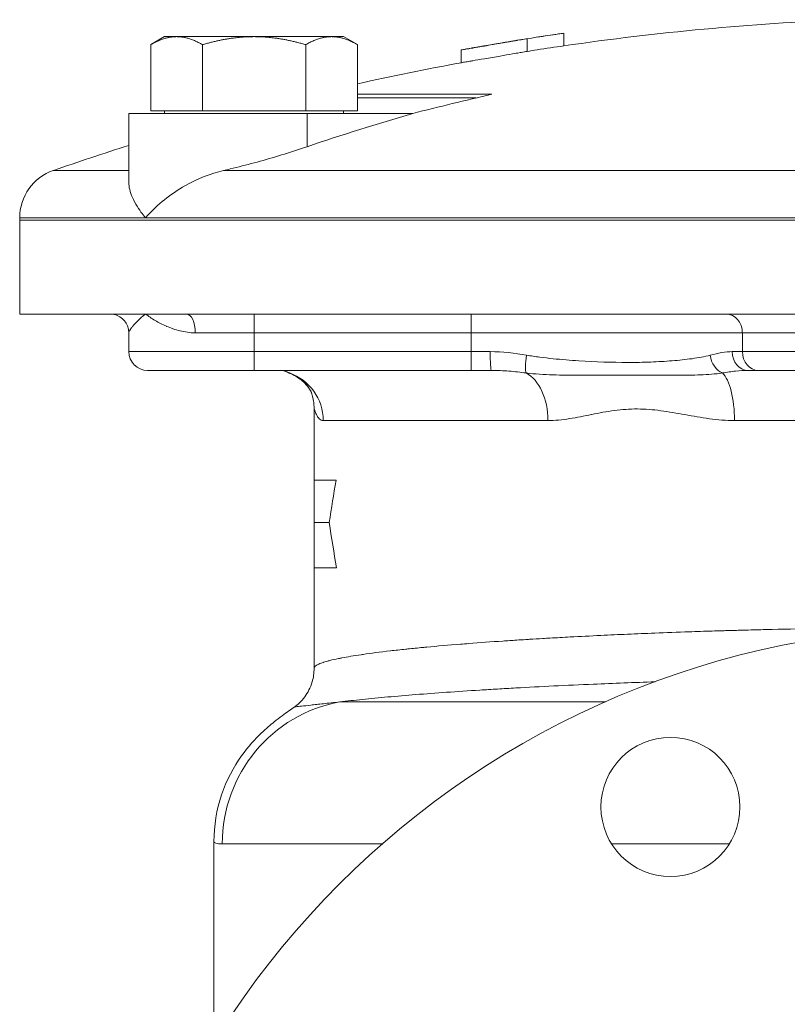
# Model space of a CAD drawing. Units: inches. Extents: x 81 to 414, y -133 to 374.
# Drawn here: x 231 to 236, y 37 to 43 of the extents above; entities that cross this region are included whole.
import ezdxf

# ---------------------------------------------------------------- set-up
doc = ezdxf.new("R2010")
doc.units = ezdxf.units.IN
doc.header["$MEASUREMENT"] = 0

# ---------------------------------------------------------------- blocks, each defined once
blk = doc.blocks.new('6_INCH_RIGHT_VIEW')
at = {"color": 0, "linetype": 'Continuous', "lineweight": 0, "extrusion": (2.22045e-16, 1, -2.22045e-16)}
for p, q in [((-4.9948, 14.735), (-5.0818, 14.6847)), ((-4.9948, 14.735), (-4.9194, 14.735)), ((-4.9194, 14.735), (-4.4323, 14.735)), ((-4.4323, 14.735), (-3.9451, 14.735)), ((-3.9451, 14.735), (-3.8698, 14.735)), ((-3.8698, 14.735), (-3.7827, 14.6847)), ((-2.4851, 14.757), (-2.4851, 14.7566)), ((-2.4851, 14.6771), (-2.4851, 14.7566)), ((-5.0818, 14.268), (-5.0818, 14.6847)), ((-4.757, 14.268), (-4.757, 14.6847)), ((-4.1075, 14.268), (-4.1075, 14.6847)), ((-3.7827, 14.268), (-3.7827, 14.6847)), ((-3.0247, 14.6702), (-3.0247, 14.6702)), ((-2.7169, 14.6422), (-2.7169, 14.7219)), ((-3.1302, 14.5714), (-3.1302, 14.6515)), ((-2.9377, 14.3732), (-3.7827, 14.3732)), ((-3.0362, 14.3504), (-3.7827, 14.3504)), ((-4.0996, 14.252), (-5.2198, 14.252)), ((-5.2198, 13.8192), (-5.2198, 14.252)), ((-5.0818, 14.268), (-4.9194, 14.268)), ((-4.9948, 14.268), (-4.9948, 14.252)), ((-4.9194, 14.268), (-4.757, 14.268)), ((-4.757, 14.268), (-4.4323, 14.268)), ((-4.4323, 14.268), (-4.1075, 14.268)), ((-4.1075, 14.268), (-3.9451, 14.268)), ((-4.0996, 14.252), (-3.4355, 14.252)), ((-4.0996, 14.0432), (-4.0996, 14.252)), ((-3.9451, 14.268), (-3.7827, 14.268)), ((-3.8698, 14.268), (-3.8698, 14.252)), ((-5.6941, 13.894), (-5.2198, 13.894)), ((-4.624, 13.894), (-0.5656, 13.894)), ((-5.9055, 13.5966), (-5.1143, 13.5966)), ((-5.9055, 13.5966), (-5.9055, 13.5827)), ((5.9055, 13.5827), (-5.9055, 13.5827)), ((-5.9055, 12.9921), (-5.9055, 13.5827)), ((-5.9055, 13.5827), (5.9055, 13.5827)), ((-5.1143, 13.5966), (0, 13.5966)), ((-5.3374, 12.9921), (-5.9055, 12.9921)), ((-0.4799, 12.9921), (-4.8574, 12.9921)), ((-4.4324, 12.874), (-4.4324, 12.9921)), ((-3.0686, 12.874), (-3.0686, 12.9921)), ((-5.2198, 12.7559), (-5.2198, 12.8748)), ((-4.802, 12.874), (-4.4324, 12.874)), ((-4.4324, 12.7559), (-4.4324, 12.874)), ((-3.0686, 12.874), (-4.4324, 12.874)), ((-3.0686, 12.7559), (-3.0686, 12.874)), ((-1.3638, 12.874), (-3.0686, 12.874)), ((-1.3638, 12.7559), (-1.3638, 12.874)), ((-0.6819, 12.874), (-1.3638, 12.874)), ((-4.4324, 12.7559), (-5.2198, 12.7559)), ((-4.4324, 12.7559), (-4.4324, 12.6378)), ((-4.4324, 12.7559), (-3.0686, 12.7559)), ((-3.0686, 12.7559), (-2.9483, 12.7559)), ((-3.0686, 12.7559), (-3.0686, 12.6378)), ((-1.4271, 12.7559), (-1.3638, 12.7559)), ((-1.3638, 12.7559), (-0.6819, 12.7559)), ((-5.1017, 12.6378), (-4.4324, 12.6378)), ((-3.0686, 12.6378), (-4.4324, 12.6378)), ((-2.9411, 12.6378), (-3.0686, 12.6378)), ((-1.2615, 12.6378), (-1.3286, 12.6378)), ((-0.5796, 12.6378), (-1.2615, 12.6378)), ((-4.0551, 12.3956), (-4.0551, 11.9482)), ((-3.9982, 12.3228), (-2.5852, 12.3228)), ((-1.413, 12.3228), (1.413, 12.3228)), ((-4.0551, 11.6818), (-4.0551, 11.9482)), ((-3.9173, 11.9482), (-4.0551, 11.9482)), ((-4.0551, 11.397), (-4.0551, 11.6818)), ((-3.9596, 11.6818), (-4.0551, 11.6818)), ((-3.914, 11.397), (-4.0551, 11.397)), ((-4.0551, 11.397), (-4.0551, 10.7663)), ((-2.2243, 10.5549), (-3.8924, 10.5549)), ((-4.685, 9.6771), (-4.685, 8.4153)), ((-4.6323, 9.6631), (-3.6258, 9.6631)), ((-2.186, 9.6631), (-1.4449, 9.6631))]:
    blk.add_line(p, q, dxfattribs=at)
at = {"color": 0, "linetype": 'Continuous', "lineweight": 0}
for centre, radius in [((0, 5.5118), 5.5118), ((-1.8155, 9.8948), 0.437)]:
    blk.add_circle(centre, radius, dxfattribs=at)
at = {"color": 0, "linetype": 'Continuous', "lineweight": 0, "extrusion": (-4.93038e-32, -2.22045e-16, -1)}
for centre, radius, start, end in [((0, -2.4662), 17.3228, 81.75207, 87.61735), ((0, -2.4662), 17.4016, 81.22951, 81.67359), ((0, -2.4662), 17.4016, 79.63751, 79.86158), ((0, -2.4662), 17.4016, 80.81242, 81.01065), ((0, -2.4662), 17.3228, 80.97648, 81.18933), ((0, -2.4662), 17.3228, 77.38684, 79.5897), ((0, -2.4662), 17.3228, 70.80989, 72.46276), ((5.5906, 13.5966), 0.315, 0, 70.80989), ((5.1017, 12.7559), 0.1181, 270, 0)]:
    blk.add_arc(centre, radius, start, end, dxfattribs=at)
for centre, major_axis, ratio, start_param, end_param in [((-0.7648, -2.4662), (0, 17.3432), 0.843661, -0.133816, -0.117845), ((-0.7648, -2.4662), (0, 17.2642), 0.843661, -0.130029, -0.118387), ((0.5213, -2.4662), (0, 17.2789), 0.906308, -0.299538, -0.25544), ((-4.8574, 12.874), (0, 0.1181), 0.46938, 0, 1.570796), ((-2.9411, 12.7559), (0, -0.1181), 0.061091, 0, 1.570796), ((-1.3286, 12.7559), (0, -0.1181), 0.833862, 0, 1.570796), ((-1.2615, 12.7559), (0, -0.1181), 0.866025, 0, 1.570796), ((-4.1738, 12.7337), (-0.0514, -0.1064), 0.928598, -0.14264, 0.000011), ((0, 10.3381), (0, -6.2285), 0.651057, 1.78824, 1.832275), ((0, 13.0231), (0, 6.2177), 0.652191, -1.835405, -1.78824), ((-3.737, 9.6631), (0, 0.9055), 0.988738, -1.570796, -0.174533)]:
    blk.add_ellipse(centre, major_axis=major_axis, ratio=ratio, start_param=start_param, end_param=end_param, dxfattribs=at)
at = {"color": 0, "linetype": 'Continuous', "lineweight": 0}
for centre, major_axis, ratio, start_param, end_param in [((-0.7333, -2.4662), (0, 17.3484), 0.842032, 0.120212, 0.122617), ((-2.6684, 1.1792), (-12.6798, -9.2815), 0.784886, -2.073868, -2.0398), ((-1.4661, 12.874), (0, 0.1181), 0.866025, -1.570796, 0), ((-4.3088, 12.3228), (0, 0.315), 0.985974, -1.570796, -0.321593), ((-2.786, 12.3228), (0, 0.315), 0.637524, -1.570796, -0.321593), ((-1.5228, 12.3228), (0, 0.315), 0.34845, -1.570796, -0.321593)]:
    blk.add_ellipse(centre, major_axis=major_axis, ratio=ratio, start_param=start_param, end_param=end_param, dxfattribs=at)
at = {"color": 0, "linetype": 'Continuous', "lineweight": 0, "extrusion": (-2.46519e-32, -2.22045e-16, -1)}
blk.add_ellipse((-2.6988, 12.7337), major_axis=(-0.0194, -0.1165), ratio=0.174916, start_param=0.249923, end_param=1.541738, dxfattribs=at)
at = {"color": 0, "linetype": 'Continuous', "lineweight": 0, "extrusion": (-3.08149e-32, -2.22045e-16, -1)}
blk.add_ellipse((-1.4751, 12.7337), major_axis=(-0.029, 0.1145), ratio=0.753682, start_param=-2.673956, end_param=-1.382141, dxfattribs=at)
at = {"color": 0, "linetype": 'Continuous', "lineweight": 0}
for points, weights in [([(-4.9194, 14.735), (-4.9948, 14.735), (-5.0818, 14.6847)], [1.77960773672, 1.77960773675, 1.65183764985]), ([(-4.757, 14.6847), (-4.844, 14.735), (-4.9194, 14.735)], [1.65183764985, 1.77960773669, 1.77960773672]), ([(-4.4323, 14.735), (-4.583, 14.735), (-4.757, 14.6847)], [1.77960773672, 1.77960773672, 1.65183764985]), ([(-4.1075, 14.6847), (-4.2815, 14.735), (-4.4323, 14.735)], [1.65183764985, 1.77960773672, 1.77960773672]), ([(-3.9451, 14.735), (-4.0205, 14.735), (-4.1075, 14.6847)], [1.77960773672, 1.77960773675, 1.65183764985]), ([(-3.7827, 14.6847), (-3.8698, 14.735), (-3.9451, 14.735)], [1.65183764985, 1.77960773669, 1.77960773672])]:
    blk.add_rational_spline(points, weights, degree=2, dxfattribs=at)
for points, knots in [([(-3.1301, 14.6515), (-3.1302, 14.6515), (-3.1301, 14.6515), (-3.1282, 14.6518), (-3.1227, 14.6527), (-3.1085, 14.6551), (-3.099, 14.6567), (-3.0733, 14.6611), (-3.064, 14.6627), (-3.0381, 14.6671), (-3.0154, 14.671), (-2.952, 14.6818), (-2.9167, 14.6879), (-2.861, 14.6973), (-2.8318, 14.7022), (-2.7944, 14.7086), (-2.7784, 14.7113), (-2.7521, 14.7158), (-2.7339, 14.7189), (-2.721, 14.7211), (-2.7167, 14.7219), (-2.717, 14.7219), (-2.7178, 14.7218), (-2.719, 14.7216)], [0.4262736, 0.4262736, 0.4262736, 0.4262736, 0.4329534, 0.4329534, 0.4644839, 0.4644839, 0.4959462, 0.4959462, 0.5132946, 0.5132946, 0.5712853, 0.5712853, 0.631191, 0.631191, 0.6778517, 0.6778517, 0.7039112, 0.7039112, 0.7170576, 0.7170576, 0.7226975, 0.7226975, 0.7250104, 0.7250104, 0.7250104, 0.7250104]), ([(-2.8128, 14.7062), (-2.8172, 14.7055), (-2.8235, 14.7044), (-2.8376, 14.702), (-2.8448, 14.7008), (-2.866, 14.6972), (-2.8812, 14.6947), (-2.9067, 14.6903), (-2.938, 14.685), (-2.9836, 14.6772), (-2.9991, 14.6746), (-3.0315, 14.669), (-3.0418, 14.6672), (-3.0523, 14.6654), (-3.0584, 14.6644), (-3.065, 14.6633), (-3.0635, 14.6636), (-3.0612, 14.664), (-3.0586, 14.6644), (-3.0454, 14.6667), (-3.0397, 14.6677), (-3.0247, 14.6702)], [0, 0, 0, 0, 0.0481916, 0.0481916, 0.0893801, 0.0893801, 0.1711769, 0.1711769, 0.2293247, 0.2293247, 0.2476225, 0.2476225, 0.2680308, 0.2680308, 0.2889371, 0.2889371, 0.3110534, 0.3110534, 0.3266288, 0.3266288, 0.3342014, 0.3342014, 0.3342014, 0.3342014]), ([(-3.0247, 14.6702), (-3.0121, 14.6724), (-3.0009, 14.6743), (-2.9847, 14.6771), (-2.9734, 14.679), (-2.9402, 14.6847), (-2.9156, 14.6889), (-2.8883, 14.6936), (-2.8764, 14.6956), (-2.8496, 14.7001), (-2.8355, 14.7025), (-2.8096, 14.7068), (-2.8018, 14.7082), (-2.7904, 14.7101), (-2.7864, 14.7108), (-2.7782, 14.7121), (-2.7781, 14.7121), (-2.7786, 14.7121), (-2.7797, 14.7119), (-2.7904, 14.71), (-2.7939, 14.7094), (-2.8051, 14.7075), (-2.8106, 14.7066), (-2.8128, 14.7062)], [0, 0, 0, 0, 0.13229, 0.13229, 0.571872, 0.571872, 2.150864, 2.150864, 3.464012, 3.464012, 5.129018, 5.129018, 7.370307, 7.370307, 10.55099, 10.55099, 16.856355, 16.856355, 21.87563, 21.87563, 23.326733, 23.326733, 25.346177, 25.346177, 25.346177, 25.346177]), ([(-3.1302, 14.5714), (-3.1302, 14.5714), (-3.13, 14.5715), (-3.1282, 14.5718), (-3.1228, 14.5727), (-3.1085, 14.5751), (-3.099, 14.5767), (-3.0733, 14.5811), (-3.064, 14.5827), (-3.0381, 14.5872), (-3.0154, 14.5911), (-2.952, 14.6019), (-2.9167, 14.608), (-2.861, 14.6174), (-2.8319, 14.6224), (-2.7944, 14.6288), (-2.7784, 14.6315), (-2.7521, 14.636), (-2.7339, 14.6392), (-2.7211, 14.6414), (-2.7169, 14.6421), (-2.7169, 14.6422)], [0.4286276, 0.4286276, 0.4286276, 0.4286276, 0.4334756, 0.4334756, 0.4644918, 0.4644918, 0.4948874, 0.4948874, 0.5116287, 0.5116287, 0.5674999, 0.5674999, 0.6252409, 0.6252409, 0.6701197, 0.6701197, 0.6951598, 0.6951598, 0.7077642, 0.7077642, 0.7130673, 0.7130673, 0.7130673, 0.7130673]), ([(-4.624, 13.894), (-4.6104, 13.8972), (-4.5967, 13.9004), (-4.5322, 13.9159), (-4.4813, 13.9289), (-4.3824, 13.9557), (-4.3308, 13.9704), (-4.2284, 14.0011), (-4.1776, 14.0172), (-4.1191, 14.0367), (-4.1093, 14.04), (-4.0996, 14.0432)], [8.728046, 8.728046, 8.728046, 8.728046, 8.832308, 8.832308, 9.218502, 9.218502, 9.613509, 9.613509, 10.008515, 10.008515, 10.08845, 10.08845, 10.08845, 10.08845]), ([(-5.1143, 13.5966), (-5.1142, 13.5967), (-5.1143, 13.597), (-5.114, 13.5971), (-5.1137, 13.5974), (-5.1117, 13.5996), (-5.1077, 13.6043), (-5.0406, 13.6793), (-4.9589, 13.7453), (-4.7876, 13.842), (-4.7057, 13.8751), (-4.624, 13.894)], [-0.0014462, -0.0014462, -0.0014462, -0.0014462, 0, 0, 0.0030826, 0.0030826, 0.0101378, 0.0101378, 0.0875731, 0.0875731, 0.1503314, 0.1503314, 0.1503314, 0.1503314]), ([(-5.2198, 13.8192), (-5.2198, 13.8159), (-5.2197, 13.8125), (-5.2176, 13.7792), (-5.2077, 13.7457), (-5.1819, 13.6925), (-5.1711, 13.6738), (-5.1383, 13.6245), (-5.1162, 13.5977), (-5.1144, 13.597), (-5.1144, 13.5967), (-5.1143, 13.5966)], [0.6267964, 0.6267964, 0.6267964, 0.6267964, 0.6326168, 0.6326168, 0.6830988, 0.6830988, 0.7094988, 0.7094988, 0.7519948, 0.7519948, 0.7543035, 0.7543035, 0.7543035, 0.7543035]), ([(-5.3374, 12.9921), (-5.3204, 12.9921), (-5.3031, 12.9921), (-5.2673, 12.9921), (-5.2489, 12.9921), (-5.1933, 12.9921), (-5.1551, 12.9921), (-5.1151, 12.9921), (-5.1147, 12.9921), (-5.1143, 12.9921)], [0, 0, 0, 0, 0.302143, 0.302143, 0.61019, 0.61019, 1.214737, 1.214737, 1.220495, 1.220495, 1.220495, 1.220495]), ([(-5.2198, 12.8749), (-5.2198, 12.8841), (-5.221, 12.8938), (-5.226, 12.9138), (-5.2302, 12.9243), (-5.2421, 12.9446), (-5.2503, 12.9546), (-5.2694, 12.9713), (-5.2806, 12.9783), (-5.3043, 12.9881), (-5.3171, 12.9911), (-5.3324, 12.992), (-5.3349, 12.9921), (-5.3374, 12.9921)], [0, 0, 0, 0, 0.0299363, 0.0299363, 0.0635331, 0.0635331, 0.1015933, 0.1015933, 0.1403215, 0.1403215, 0.1791157, 0.1791157, 0.1867352, 0.1867352, 0.1867352, 0.1867352]), ([(-5.1143, 12.9921), (-5.1165, 12.9904), (-5.1188, 12.9887), (-5.1209, 12.987), (-5.1231, 12.9853), (-5.1252, 12.9836), (-5.1273, 12.9819), (-5.1315, 12.9785), (-5.1356, 12.9751), (-5.1395, 12.9717), (-5.1474, 12.965), (-5.1546, 12.9583), (-5.1614, 12.9518), (-5.1615, 12.9517), (-5.1615, 12.9516), (-5.1616, 12.9516), (-5.175, 12.9386), (-5.1862, 12.9263), (-5.1952, 12.9151), (-5.1953, 12.915), (-5.1954, 12.9149), (-5.1954, 12.9148), (-5.1999, 12.9093), (-5.2038, 12.9041), (-5.207, 12.8994), (-5.2071, 12.8993), (-5.2071, 12.8992), (-5.2072, 12.8991), (-5.2105, 12.8944), (-5.2131, 12.8901), (-5.2151, 12.8865), (-5.2151, 12.8864), (-5.2152, 12.8863), (-5.2152, 12.8863), (-5.2172, 12.8827), (-5.2185, 12.8797), (-5.2192, 12.8775), (-5.2193, 12.8775), (-5.2193, 12.8775), (-5.2193, 12.8774), (-5.2196, 12.8763), (-5.2198, 12.8755), (-5.2198, 12.8749)], [-0.00003111, -0.00003111, -0.00003111, -0.00003111, 0.00033012, 0.00033012, 0.00033012, 0.00069135, 0.00069135, 0.00069135, 0.00141381, 0.00141381, 0.00141381, 0.00285874, 0.00285874, 0.00285874, 0.00287629, 0.00287629, 0.00287629, 0.00574859, 0.00574859, 0.00574859, 0.00577547, 0.00577547, 0.00577547, 0.00719351, 0.00719351, 0.00719351, 0.00721978, 0.00721978, 0.00721978, 0.00863844, 0.00863844, 0.00863844, 0.00866049, 0.00866049, 0.00866049, 0.01008336, 0.01008336, 0.01008336, 0.01009721, 0.01009721, 0.01009721, 0.01083901, 0.01083901, 0.01083901, 0.01083901]), ([(-5.1143, 12.9921), (-5.1139, 12.9921), (-5.1136, 12.9921), (-5.0735, 12.9921), (-5.0324, 12.9921), (-4.9684, 12.9921), (-4.9464, 12.9921), (-4.9022, 12.9921), (-4.88, 12.9921), (-4.8574, 12.9921)], [-0.005757, -0.005757, -0.005757, -0.005757, 0, 0, 0.60436, 0.60436, 0.912312, 0.912312, 1.214362, 1.214362, 1.214362, 1.214362]), ([(-4.802, 12.874), (-4.8189, 12.874), (-4.8354, 12.8753), (-4.8513, 12.8774), (-4.8514, 12.8775), (-4.8516, 12.8775), (-4.8517, 12.8775), (-4.8675, 12.8797), (-4.8828, 12.8827), (-4.8977, 12.8863), (-4.8979, 12.8863), (-4.8981, 12.8864), (-4.8983, 12.8865), (-4.9131, 12.8901), (-4.9275, 12.8944), (-4.9414, 12.8991), (-4.9416, 12.8992), (-4.9419, 12.8993), (-4.9421, 12.8994), (-4.956, 12.9041), (-4.9694, 12.9093), (-4.9823, 12.9148), (-4.9825, 12.9149), (-4.9827, 12.915), (-4.983, 12.9151), (-5.0089, 12.9263), (-5.0326, 12.9386), (-5.0543, 12.9516), (-5.0544, 12.9516), (-5.0546, 12.9517), (-5.0547, 12.9518), (-5.0656, 12.9583), (-5.076, 12.9649), (-5.086, 12.9717), (-5.0909, 12.9751), (-5.0958, 12.9785), (-5.1005, 12.9819), (-5.1052, 12.9853), (-5.1098, 12.9887), (-5.1143, 12.9921)], [0, 0, 0, 0, 0.0014597, 0.0014597, 0.0014597, 0.00147374, 0.00147374, 0.00147374, 0.00292515, 0.00292515, 0.00292515, 0.00294748, 0.00294748, 0.00294748, 0.00439467, 0.00439467, 0.00439467, 0.00442123, 0.00442123, 0.00442123, 0.00586786, 0.00586786, 0.00586786, 0.00589497, 0.00589497, 0.00589497, 0.00882501, 0.00882501, 0.00882501, 0.00884245, 0.00884245, 0.00884245, 0.01031619, 0.01031619, 0.01031619, 0.01105307, 0.01105307, 0.01105307, 0.01178994, 0.01178994, 0.01178994, 0.01178994]), ([(-2.7197, 12.7337), (-2.6919, 12.7288), (-2.6642, 12.7247), (-2.6365, 12.7211), (-2.6088, 12.7175), (-2.5812, 12.7143), (-2.5537, 12.7115), (-2.5262, 12.7087), (-2.4989, 12.7062), (-2.4718, 12.704), (-2.4448, 12.7018), (-2.4179, 12.6999), (-2.3914, 12.6981), (-2.2851, 12.6913), (-2.1827, 12.688), (-2.0842, 12.688), (-2.0596, 12.688), (-2.0352, 12.6882), (-2.0111, 12.6886), (-1.987, 12.6891), (-1.9632, 12.6897), (-1.9399, 12.6906), (-1.8932, 12.6923), (-1.8483, 12.6948), (-1.805, 12.6983), (-1.7617, 12.7017), (-1.72, 12.706), (-1.6801, 12.7116), (-1.6601, 12.7144), (-1.6405, 12.7175), (-1.6214, 12.7211), (-1.6022, 12.7247), (-1.5835, 12.7288), (-1.5653, 12.7337)], [0, 0, 0, 0, 0.00217885, 0.00217885, 0.00217885, 0.0043577, 0.0043577, 0.0043577, 0.00653654, 0.00653654, 0.00653654, 0.00871539, 0.00871539, 0.00871539, 0.01743078, 0.01743078, 0.01743078, 0.01960963, 0.01960963, 0.01960963, 0.02178848, 0.02178848, 0.02178848, 0.02614618, 0.02614618, 0.02614618, 0.03050387, 0.03050387, 0.03050387, 0.03268272, 0.03268272, 0.03268272, 0.03486157, 0.03486157, 0.03486157, 0.03486157]), ([(-4.2698, 12.6378), (-4.258, 12.6378), (-4.2473, 12.6361), (-4.2277, 12.6304), (-4.2188, 12.6264), (-4.2106, 12.6216)], [0, 0, 0, 0, 0.002878743, 0.002878743, 0.005757487, 0.005757487, 0.005757487, 0.005757487]), ([(-2.7226, 12.6216), (-2.7584, 12.6264), (-2.7945, 12.6304), (-2.8673, 12.6361), (-2.904, 12.6378), (-2.9411, 12.6378)], [0, 0, 0, 0, 0.002878743, 0.002878743, 0.005757487, 0.005757487, 0.005757487, 0.005757487]), ([(-1.4881, 12.6216), (-1.5111, 12.6184), (-1.534, 12.616), (-1.5802, 12.6124), (-1.6033, 12.6111), (-1.6733, 12.6083), (-1.7207, 12.6077), (-1.8172, 12.6074), (-1.8663, 12.6076), (-1.9666, 12.6081), (-2.0178, 12.6083), (-2.1215, 12.6083), (-2.1741, 12.6081), (-2.2807, 12.6076), (-2.3347, 12.6074), (-2.4439, 12.6077), (-2.4991, 12.6083), (-2.5826, 12.6111), (-2.6105, 12.6124), (-2.6665, 12.616), (-2.6946, 12.6184), (-2.7226, 12.6216)], [0, 0, 0, 0, 0.00227853, 0.00227853, 0.00455705, 0.00455705, 0.00911411, 0.00911411, 0.01367116, 0.01367116, 0.01822822, 0.01822822, 0.02278527, 0.02278527, 0.02734233, 0.02734233, 0.03189938, 0.03189938, 0.03417791, 0.03417791, 0.03645644, 0.03645644, 0.03645644, 0.03645644]), ([(-1.3286, 12.6378), (-1.354, 12.6378), (-1.38, 12.6361), (-1.4332, 12.6304), (-1.4604, 12.6264), (-1.4881, 12.6216)], [0, 0, 0, 0, 0.002878743, 0.002878743, 0.005757487, 0.005757487, 0.005757487, 0.005757487]), ([(-4.0719, 12.497), (-4.0719, 12.497), (-4.0719, 12.497), (-4.0719, 12.4971), (-4.072, 12.4972), (-4.0721, 12.4978), (-4.0723, 12.4982), (-4.0727, 12.4995), (-4.0725, 12.499), (-4.0744, 12.5034), (-4.0764, 12.5102), (-4.0952, 12.5375), (-4.1057, 12.5512), (-4.1395, 12.5822), (-4.1623, 12.5986), (-4.1929, 12.6129), (-4.1961, 12.6143), (-4.1994, 12.6157)], [0.1424696, 0.1424696, 0.1424696, 0.1424696, 0.1448919, 0.1448919, 0.1608542, 0.1608542, 0.2087378, 0.2087378, 0.3523891, 0.3523891, 0.5659383, 0.5659383, 0.6864533, 0.6864533, 0.8071286, 0.8071286, 0.8210294, 0.8210294, 0.8210294, 0.8210294]), ([(-4.0551, 12.3956), (-4.0551, 12.4125), (-4.0565, 12.4294), (-4.0605, 12.4544), (-4.0622, 12.4628), (-4.0658, 12.4773), (-4.0676, 12.4837), (-4.0696, 12.4902), (-4.0698, 12.4907), (-4.0701, 12.4916), (-4.0702, 12.492), (-4.0704, 12.4926), (-4.0705, 12.4929), (-4.0708, 12.4937), (-4.0709, 12.494), (-4.0712, 12.4949), (-4.0713, 12.4952), (-4.0715, 12.4958), (-4.0716, 12.496), (-4.0718, 12.4969), (-4.0719, 12.4972), (-4.0724, 12.4984), (-4.0725, 12.4989), (-4.0729, 12.4999), (-4.0725, 12.4999), (-4.0794, 12.5135), (-4.0851, 12.525), (-4.1078, 12.5523), (-4.1184, 12.5635), (-4.1494, 12.5894), (-4.1726, 12.6044), (-4.1994, 12.6157)], [0, 0, 0, 0, 0.0505302, 0.0505302, 0.0761395, 0.0761395, 0.0953701, 0.0953701, 0.0973049, 0.0973049, 0.0985695, 0.0985695, 0.0998362, 0.0998362, 0.1023939, 0.1023939, 0.1074719, 0.1074719, 0.115359, 0.115359, 0.1390058, 0.1390058, 0.2099341, 0.2099341, 0.4227964, 0.4227964, 0.5925392, 0.5925392, 0.679395, 0.679395, 0.7931278, 0.7931278, 0.7931278, 0.7931278]), ([(-3.9982, 12.3228), (-4.003, 12.3228), (-4.0074, 12.324), (-4.0115, 12.3261), (-4.0157, 12.3282), (-4.0195, 12.3311), (-4.023, 12.3346), (-4.0231, 12.3346), (-4.0232, 12.3347), (-4.0232, 12.3347), (-4.0302, 12.3417), (-4.036, 12.3509), (-4.0407, 12.36), (-4.0408, 12.3601), (-4.0409, 12.3602), (-4.0409, 12.3603), (-4.0456, 12.3694), (-4.0491, 12.3783), (-4.0514, 12.3848), (-4.0515, 12.3849), (-4.0515, 12.3851), (-4.0516, 12.3852), (-4.0539, 12.3916), (-4.0551, 12.3954), (-4.0551, 12.3956), (-4.0551, 12.3956), (-4.0551, 12.3956), (-4.0551, 12.3956)], [0, 0, 0, 0, 0.00215833, 0.00215833, 0.00215833, 0.00432218, 0.00432218, 0.00432218, 0.0043531, 0.0043531, 0.0043531, 0.00864855, 0.00864855, 0.00864855, 0.00870619, 0.00870619, 0.00870619, 0.01297484, 0.01297484, 0.01297484, 0.01305929, 0.01305929, 0.01305929, 0.01729923, 0.01729923, 0.01729923, 0.01741238, 0.01741238, 0.01741238, 0.01741238]), ([(-1.413, 12.3228), (-1.4396, 12.3228), (-1.4661, 12.324), (-1.4923, 12.3261), (-1.5186, 12.3282), (-1.5447, 12.3311), (-1.5707, 12.3346), (-1.6226, 12.3415), (-1.6738, 12.3508), (-1.7246, 12.3599), (-1.7753, 12.3691), (-1.8255, 12.3781), (-1.8752, 12.3847), (-1.8754, 12.3848), (-1.8756, 12.3848), (-1.8757, 12.3848), (-1.9253, 12.3914), (-1.9744, 12.3954), (-2.0231, 12.3956), (-2.0233, 12.3956), (-2.0235, 12.3956), (-2.0237, 12.3956), (-2.0724, 12.3958), (-2.1206, 12.3922), (-2.1683, 12.3858), (-2.1685, 12.3858), (-2.1688, 12.3857), (-2.169, 12.3857), (-2.2167, 12.3793), (-2.264, 12.3703), (-2.3107, 12.361), (-2.3109, 12.361), (-2.3111, 12.3609), (-2.3113, 12.3609), (-2.358, 12.3516), (-2.404, 12.3422), (-2.4495, 12.335), (-2.4497, 12.335), (-2.4499, 12.3349), (-2.4501, 12.3349), (-2.4729, 12.3313), (-2.4957, 12.3283), (-2.5183, 12.3262), (-2.5408, 12.3241), (-2.5631, 12.3228), (-2.5852, 12.3228)], [0, 0, 0, 0, 0.00215835, 0.00215835, 0.00215835, 0.0043201, 0.0043201, 0.0043201, 0.00864019, 0.00864019, 0.00864019, 0.01296029, 0.01296029, 0.01296029, 0.01297484, 0.01297484, 0.01297484, 0.01728038, 0.01728038, 0.01728038, 0.01729923, 0.01729923, 0.01729923, 0.02160048, 0.02160048, 0.02160048, 0.0216208, 0.0216208, 0.0216208, 0.02592057, 0.02592057, 0.02592057, 0.02594035, 0.02594035, 0.02594035, 0.03024067, 0.03024067, 0.03024067, 0.03025855, 0.03025855, 0.03025855, 0.03241547, 0.03241547, 0.03241547, 0.03456076, 0.03456076, 0.03456076, 0.03456076]), ([(-4.0551, 10.766), (-4.0551, 10.7703), (-4.0527, 10.7747), (-4.0478, 10.7791), (-4.0447, 10.7818), (-4.0407, 10.7846), (-4.0358, 10.7874), (-4.0293, 10.791), (-4.0212, 10.7946), (-4.0114, 10.7983), (-4.0073, 10.7999), (-4.0028, 10.8014), (-3.998, 10.803), (-3.9972, 10.8033), (-3.9964, 10.8035), (-3.9956, 10.8038), (-3.9901, 10.8056), (-3.9843, 10.8073), (-3.9781, 10.8091), (-3.9778, 10.8092), (-3.9775, 10.8093), (-3.9772, 10.8094), (-3.9704, 10.8113), (-3.963, 10.8133), (-3.9553, 10.8152), (-3.9392, 10.8193), (-3.9212, 10.8233), (-3.9014, 10.8274), (-3.8946, 10.8287), (-3.8876, 10.8301), (-3.8805, 10.8315), (-3.8455, 10.8382), (-3.8054, 10.8449), (-3.7603, 10.8516), (-3.756, 10.8522), (-3.7516, 10.8529), (-3.7471, 10.8535), (-3.6966, 10.8608), (-3.64, 10.8681), (-3.5772, 10.8754), (-3.5766, 10.8755), (-3.5759, 10.8755), (-3.5753, 10.8756), (-3.5445, 10.8792), (-3.5121, 10.8827), (-3.4785, 10.8863), (-3.4744, 10.8867), (-3.4703, 10.8871), (-3.4661, 10.8875), (-3.4356, 10.8907), (-3.4042, 10.8938), (-3.3717, 10.8969), (-3.3637, 10.8977), (-3.3556, 10.8985), (-3.3474, 10.8992), (-3.2807, 10.9055), (-3.2101, 10.9116), (-3.1355, 10.9176), (-3.1181, 10.919), (-3.1005, 10.9204), (-3.0826, 10.9217), (-3.0147, 10.927), (-2.9436, 10.9322), (-2.8693, 10.9372), (-2.8406, 10.9392), (-2.8113, 10.9411), (-2.7816, 10.943), (-2.7629, 10.9442), (-2.744, 10.9454), (-2.7249, 10.9466), (-2.7169, 10.9471), (-2.7088, 10.9476), (-2.7006, 10.9481), (-2.6733, 10.9498), (-2.6454, 10.9515), (-2.6174, 10.9532), (-2.6027, 10.954), (-2.5879, 10.9549), (-2.5731, 10.9557), (-2.5313, 10.9581), (-2.4889, 10.9605), (-2.4459, 10.9628), (-2.383, 10.9661), (-2.3188, 10.9694), (-2.2534, 10.9725), (-2.198, 10.9752), (-2.1417, 10.9778), (-2.0846, 10.9803), (-2.0284, 10.9827), (-1.9714, 10.9851), (-1.9135, 10.9874), (-1.8432, 10.9902), (-1.7717, 10.9928), (-1.6989, 10.9953), (-1.6509, 10.997), (-1.6024, 10.9986), (-1.5534, 11.0001), (-1.5346, 11.0007), (-1.5157, 11.0013), (-1.4968, 11.0018), (-1.4846, 11.0022), (-1.4724, 11.0026), (-1.4601, 11.0029), (-1.4289, 11.0038), (-1.3976, 11.0047), (-1.3662, 11.0056), (-1.3409, 11.0063), (-1.3155, 11.0069), (-1.2901, 11.0076), (-1.2524, 11.0086), (-1.2146, 11.0095), (-1.1767, 11.0104), (-1.0751, 11.0127), (-0.9727, 11.0148), (-0.8693, 11.0165), (-0.8435, 11.017), (-0.8177, 11.0174), (-0.7917, 11.0178), (-0.6752, 11.0196), (-0.5576, 11.021), (-0.439, 11.022), (-0.4256, 11.0222), (-0.4122, 11.0223), (-0.3988, 11.0224), (-0.3395, 11.0228), (-0.2799, 11.0232), (-0.2201, 11.0234), (-0.2131, 11.0235), (-0.2062, 11.0235), (-0.1992, 11.0235), (-0.1695, 11.0236), (-0.1396, 11.0237), (-0.1098, 11.0238), (-0.1061, 11.0238), (-0.1025, 11.0238), (-0.0988, 11.0238), (-0.0657, 11.0239), (-0.0327, 11.0239), (0.0003, 11.0239), (0.0006, 11.0239), (0.001, 11.0239), (0.0014, 11.0239), (0.1347, 11.0239), (0.2672, 11.0234), (0.3989, 11.0224), (0.4115, 11.0223), (0.4241, 11.0222), (0.4367, 11.0221), (0.5556, 11.0211), (0.6738, 11.0196), (0.7913, 11.0178), (0.8165, 11.0174), (0.8417, 11.017), (0.8669, 11.0166), (0.9381, 11.0154), (1.009, 11.014), (1.0797, 11.0125), (1.1127, 11.0118), (1.1456, 11.0111), (1.1785, 11.0103), (1.2161, 11.0094), (1.2534, 11.0085), (1.2905, 11.0076), (1.3168, 11.0069), (1.3428, 11.0062), (1.3688, 11.0055), (1.4315, 11.0038), (1.4934, 11.002), (1.5546, 11.0001), (1.6026, 10.9986), (1.65, 10.997), (1.6971, 10.9954), (1.7701, 10.9929), (1.8421, 10.9902), (1.9131, 10.9874), (1.9702, 10.9852), (2.0266, 10.9828), (2.0823, 10.9804), (2.1403, 10.9779), (2.1975, 10.9752), (2.2539, 10.9725), (2.2583, 10.9723), (2.2626, 10.9721), (2.267, 10.9719), (2.2973, 10.9704), (2.3274, 10.9689), (2.3573, 10.9674), (2.3775, 10.9664), (2.3977, 10.9653), (2.4176, 10.9643), (2.4272, 10.9638), (2.4367, 10.9633), (2.4462, 10.9628), (2.49, 10.9604), (2.5331, 10.958), (2.5753, 10.9556), (2.6459, 10.9515), (2.7143, 10.9474), (2.7805, 10.9431), (2.8106, 10.9412), (2.8402, 10.9392), (2.8694, 10.9372), (2.9427, 10.9322), (3.0133, 10.9271), (3.0809, 10.9219), (3.0993, 10.9205), (3.1174, 10.919), (3.1354, 10.9176), (3.1774, 10.9142), (3.2182, 10.9108), (3.2579, 10.9073), (3.2777, 10.9056), (3.2972, 10.9038), (3.3164, 10.9021), (3.3268, 10.9011), (3.3371, 10.9002), (3.3473, 10.8992), (3.356, 10.8984), (3.3646, 10.8976), (3.3732, 10.8968), (3.4462, 10.8898), (3.5133, 10.8828), (3.5748, 10.8757), (3.5758, 10.8756), (3.5768, 10.8754), (3.5778, 10.8753), (3.64, 10.8681), (3.6964, 10.8608), (3.7469, 10.8535), (3.7511, 10.8529), (3.7552, 10.8523), (3.7593, 10.8517), (3.8048, 10.845), (3.8453, 10.8382), (3.8808, 10.8314), (3.8878, 10.8301), (3.8946, 10.8287), (3.9012, 10.8274), (3.9037, 10.8269), (3.9062, 10.8264), (3.9086, 10.8259), (3.9159, 10.8243), (3.923, 10.8228), (3.9298, 10.8213), (3.9313, 10.8209), (3.9327, 10.8206), (3.9341, 10.8203), (3.9416, 10.8186), (3.9487, 10.8169), (3.9555, 10.8152), (3.9634, 10.8132), (3.9708, 10.8112), (3.9778, 10.8092), (3.985, 10.8072), (3.9917, 10.8051), (3.9979, 10.803), (4.0139, 10.7978), (4.0265, 10.7926), (4.0357, 10.7874), (4.0406, 10.7846), (4.0446, 10.7819), (4.0476, 10.7792), (4.0526, 10.7748), (4.0551, 10.7703), (4.0551, 10.766)], [0.0159398, 0.0159398, 0.0159398, 0.0159398, 0.0221398, 0.0221398, 0.0221398, 0.0260146, 0.0260146, 0.0260146, 0.031052, 0.031052, 0.031052, 0.0332099, 0.0332099, 0.0332099, 0.0335707, 0.0335707, 0.0335707, 0.0359774, 0.0359774, 0.0359774, 0.0360895, 0.0360895, 0.0360895, 0.038745, 0.038745, 0.038745, 0.04428, 0.04428, 0.04428, 0.0461643, 0.0461643, 0.0461643, 0.0553502, 0.0553502, 0.0553502, 0.0562392, 0.0562392, 0.0562392, 0.066314, 0.066314, 0.066314, 0.0664203, 0.0664203, 0.0664203, 0.0713514, 0.0713514, 0.0713514, 0.0719553, 0.0719553, 0.0719553, 0.0763888, 0.0763888, 0.0763888, 0.0774903, 0.0774903, 0.0774903, 0.0864637, 0.0864637, 0.0864637, 0.0885601, 0.0885601, 0.0885601, 0.0965385, 0.0965385, 0.0965385, 0.0996297, 0.0996297, 0.0996297, 0.101576, 0.101576, 0.101576, 0.1023971, 0.1023971, 0.1023971, 0.1051644, 0.1051644, 0.1051644, 0.1066134, 0.1066134, 0.1066134, 0.1106991, 0.1106991, 0.1106991, 0.1166882, 0.1166882, 0.1166882, 0.1217681, 0.1217681, 0.1217681, 0.1267631, 0.1267631, 0.1267631, 0.1328368, 0.1328368, 0.1328368, 0.1368379, 0.1368379, 0.1368379, 0.1383709, 0.1383709, 0.1383709, 0.1393567, 0.1393567, 0.1393567, 0.1418754, 0.1418754, 0.1418754, 0.1439052, 0.1439052, 0.1439052, 0.1469128, 0.1469128, 0.1469128, 0.1549734, 0.1549734, 0.1549734, 0.1569876, 0.1569876, 0.1569876, 0.1660414, 0.1660414, 0.1660414, 0.1670625, 0.1670625, 0.1670625, 0.1715752, 0.1715752, 0.1715752, 0.1720999, 0.1720999, 0.1720999, 0.1743422, 0.1743422, 0.1743422, 0.1746186, 0.1746186, 0.1746186, 0.1771092, 0.1771092, 0.1771092, 0.1771373, 0.1771373, 0.1771373, 0.1872122, 0.1872122, 0.1872122, 0.188177, 0.188177, 0.188177, 0.197287, 0.197287, 0.197287, 0.1992452, 0.1992452, 0.1992452, 0.2047803, 0.2047803, 0.2047803, 0.2073619, 0.2073619, 0.2073619, 0.2103131, 0.2103131, 0.2103131, 0.2123993, 0.2123993, 0.2123993, 0.2174367, 0.2174367, 0.2174367, 0.2213815, 0.2213815, 0.2213815, 0.2275116, 0.2275116, 0.2275116, 0.2324503, 0.2324503, 0.2324503, 0.2375864, 0.2375864, 0.2375864, 0.2379847, 0.2379847, 0.2379847, 0.2407521, 0.2407521, 0.2407521, 0.2426238, 0.2426238, 0.2426238, 0.2435192, 0.2435192, 0.2435192, 0.2476613, 0.2476613, 0.2476613, 0.2545886, 0.2545886, 0.2545886, 0.2577361, 0.2577361, 0.2577361, 0.2656582, 0.2656582, 0.2656582, 0.267811, 0.267811, 0.267811, 0.2728484, 0.2728484, 0.2728484, 0.2753671, 0.2753671, 0.2753671, 0.276728, 0.276728, 0.276728, 0.2778858, 0.2778858, 0.2778858, 0.2877981, 0.2877981, 0.2877981, 0.2879607, 0.2879607, 0.2879607, 0.2980355, 0.2980355, 0.2980355, 0.2988682, 0.2988682, 0.2988682, 0.3081104, 0.3081104, 0.3081104, 0.3099383, 0.3099383, 0.3099383, 0.3106291, 0.3106291, 0.3106291, 0.3127059, 0.3127059, 0.3127059, 0.3131478, 0.3131478, 0.3131478, 0.3154734, 0.3154734, 0.3154734, 0.3181852, 0.3181852, 0.3181852, 0.3210085, 0.3210085, 0.3210085, 0.3282601, 0.3282601, 0.3282601, 0.3320785, 0.3320785, 0.3320785, 0.3383339, 0.3383339, 0.3383339, 0.3383339]), ([(-4.1769, 10.5245), (-4.1599, 10.5366), (-4.1359, 10.5567), (-4.0949, 10.6125), (-4.0778, 10.645), (-4.0594, 10.7078), (-4.0551, 10.7369), (-4.0551, 10.766)], [0, 0, 0, 0, 0.1750121, 0.1750121, 0.317334, 0.317334, 0.4241187, 0.4241187, 0.4241187, 0.4241187]), ([(-1.912, 10.6814), (-2.0449, 10.6768), (-2.1739, 10.6717), (-2.2989, 10.6664), (-2.4692, 10.659), (-2.6322, 10.651), (-2.7878, 10.6424), (-2.8266, 10.6402), (-2.865, 10.638), (-2.9026, 10.6358), (-2.9402, 10.6336), (-2.977, 10.6313), (-3.0132, 10.629), (-3.0856, 10.6245), (-3.1553, 10.6199), (-3.2222, 10.6152), (-3.3561, 10.6057), (-3.4792, 10.5959), (-3.5914, 10.5859), (-3.6194, 10.5833), (-3.6468, 10.5808), (-3.6735, 10.5782), (-3.7001, 10.5757), (-3.7261, 10.5731), (-3.7513, 10.5705), (-3.8018, 10.5653), (-3.8488, 10.5601), (-3.8924, 10.5549)], [0.24136288, 0.24136288, 0.24136288, 0.24136288, 0.25277616, 0.25277616, 0.25277616, 0.26831182, 0.26831182, 0.26831182, 0.27219573, 0.27219573, 0.27219573, 0.27607965, 0.27607965, 0.27607965, 0.28384748, 0.28384748, 0.28384748, 0.29938314, 0.29938314, 0.29938314, 0.30326705, 0.30326705, 0.30326705, 0.30715097, 0.30715097, 0.30715097, 0.3149188, 0.3149188, 0.3149188, 0.3149188]), ([(-4.685, 9.6771), (-4.685, 9.777), (-4.6681, 9.8778), (-4.6065, 10.0608), (-4.5609, 10.1461), (-4.4695, 10.2741), (-4.4247, 10.3223), (-4.3564, 10.3875), (-4.3296, 10.41), (-4.2706, 10.4573), (-4.2414, 10.4784), (-4.2008, 10.5075), (-4.1889, 10.5161), (-4.1769, 10.5245)], [0, 0, 0, 0, 0.306444, 0.306444, 0.607095, 0.607095, 0.861752, 0.861752, 1.071185, 1.071185, 1.387483, 1.387483, 1.523476, 1.523476, 1.523476, 1.523476]), ([(-4.1769, 10.5245), (-4.1769, 10.5245), (-4.1769, 10.5245), (-4.1772, 10.5243), (-4.1766, 10.5242), (-4.1732, 10.5243), (-4.1706, 10.5245), (-4.1524, 10.5261), (-4.1223, 10.5296), (-4.0649, 10.536), (-4.0525, 10.5374), (-4.0256, 10.5404), (-4.0112, 10.542), (-3.9652, 10.5471), (-3.9307, 10.5508), (-3.8924, 10.5549)], [0.02402254, 0.02402254, 0.02402254, 0.02402254, 0.02413108, 0.02413108, 0.02815293, 0.02815293, 0.03217478, 0.03217478, 0.04826217, 0.04826217, 0.05228402, 0.05228402, 0.05630586, 0.05630586, 0.06434956, 0.06434956, 0.06434956, 0.06434956]), ([(-4.6323, 9.6631), (-4.6499, 9.6631), (-4.663, 9.6642), (-4.6762, 9.6676), (-4.6795, 9.6691), (-4.6839, 9.6726), (-4.685, 9.6747), (-4.685, 9.6771)], [0, 0, 0, 0, 0.00893247, 0.00893247, 0.0133987, 0.0133987, 0.01786494, 0.01786494, 0.01786494, 0.01786494])]:
    blk.add_open_spline(points, degree=3, knots=knots, dxfattribs=at)
for points in [[(-2.9483, 12.7559), (-2.8709, 12.7559), (-2.7948, 12.7469), (-2.7197, 12.7337)], [(-1.5653, 12.7337), (-1.516, 12.7469), (-1.47, 12.7559), (-1.4271, 12.7559)], [(-4.2252, 12.6273), (-4.2387, 12.6339), (-4.2523, 12.6378), (-4.2698, 12.6378)], [(-4.1994, 12.6157), (-4.2075, 12.6191), (-4.2162, 12.623), (-4.2252, 12.6273)], [(-4.2106, 12.6216), (-4.2069, 12.6192), (-4.2031, 12.6173), (-4.1994, 12.6157)], [(-4.1994, 12.6157), (-4.1994, 12.6157), (-4.1994, 12.6157), (-4.1994, 12.6157)], [(-2.4622, 10.659), (-2.4622, 10.659), (-2.4622, 10.659), (-2.4622, 10.659)], [(-4.685, 9.6771), (-4.685, 9.6771), (-4.685, 9.6771), (-4.685, 9.6771)]]:
    blk.add_open_spline(points, degree=3, dxfattribs=at)

msp = doc.modelspace()

# ---------------------------------------------------------------- block references
msp.add_blockref('6_INCH_RIGHT_VIEW', (236.9003, 28.2804))

doc.saveas('drawing.dxf')
